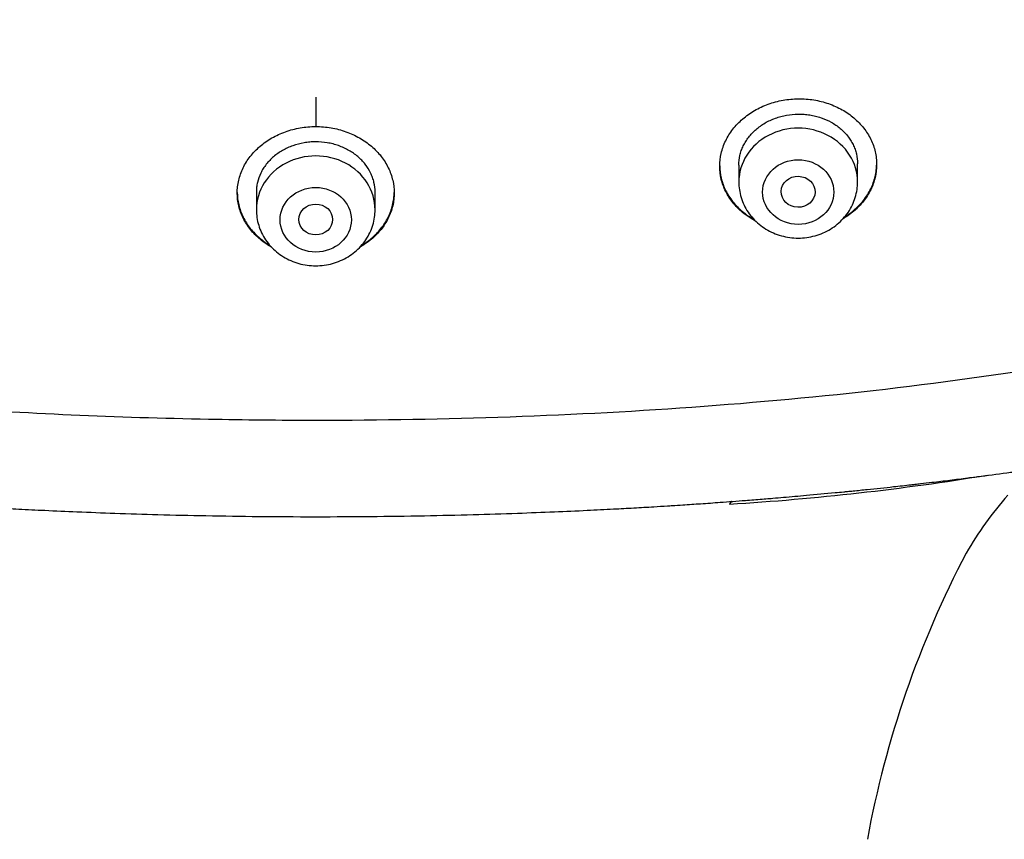
# Model space of a CAD drawing. Units: millimetres. Extents: x -18 to 359, y -35 to 1270.
# Drawn here: x 97 to 120, y 1030 to 1049 of the extents above; entities that cross this region are included whole.
import ezdxf

# ---------------------------------------------------------------- set-up
doc = ezdxf.new("R2010")
doc.units = ezdxf.units.MM
doc.layers.add('Default', color=7, linetype='Continuous')
doc.layers.add('DV1_Default', color=7, linetype='Continuous')

# ---------------------------------------------------------------- blocks, each defined once
blk = doc.blocks.new('SE')
at = {"layer": 'DV1_Default', "color": 7}
for p, q in [((103.761, 1047.239), (103.761, 1046.545)), ((113.736, 1045.639), (113.736, 1045.238)), ((116.536, 1045.238), (116.536, 1045.668)), ((102.361, 1045.004), (102.361, 1044.585)), ((105.161, 1044.585), (105.161, 1045.001))]:
    blk.add_line(p, q, dxfattribs=at)
for centre, radius, start, end in [((109.836, 1097.764), 60.231, 273.5029, 279.33052), ((126.303, 1032.326), 8.325, 138.3813, 149.9726), ((140.149, 1025.45), 23.774, 152.3225, 169.5925)]:
    blk.add_arc(centre, radius, start, end, dxfattribs=at)
for centre in [(115.136, 1045.238), (103.761, 1044.585)]:
    blk.add_ellipse(centre, major_axis=(1.4, 0), ratio=0.906308, start_param=0, end_param=3.141598, dxfattribs=at)
for centre, major_axis, ratio in [((115.136, 1045.001), (0.84, 0), 0.906308), ((115.134, 1045.008), (-0.4, 0.01), 0.913562), ((103.761, 1044.348), (0.84, 0), 0.906308), ((103.761, 1044.355), (0.398, 0), 0.914508)]:
    blk.add_ellipse(centre, major_axis=major_axis, ratio=ratio, dxfattribs=at)
for points, knots in [([(146.879, 1115.816), (148.315, 1113.706), (150.704, 1108.882), (152.809, 1101.068), (153.89, 1092.805), (154.185, 1084.483), (153.764, 1076.18), (152.522, 1067.93), (150.116, 1059.897), (145.893, 1052.445), (139.242, 1046.584), (130.936, 1042.925), (122.034, 1040.873), (112.927, 1039.822), (106.815, 1039.618), (103.761, 1039.617)], [0, 0, 0, 0, 0.069714, 0.147238, 0.224762, 0.302286, 0.37981, 0.457333, 0.534857, 0.612381, 0.689905, 0.767429, 0.844952, 0.922476, 1, 1, 1, 1]), ([(103.761, 1039.617), (102.92, 1039.618), (100.998, 1039.636), (97.997, 1039.73), (94.763, 1039.918), (91.538, 1040.202), (88.326, 1040.588), (85.131, 1041.084), (81.967, 1041.714), (78.843, 1042.497), (75.785, 1043.46), (72.816, 1044.636), (69.976, 1046.046), (67.316, 1047.714), (64.882, 1049.651), (62.708, 1051.825), (60.831, 1054.213), (59.234, 1056.769), (57.901, 1059.444), (56.804, 1062.206), (55.907, 1065.029), (55.183, 1067.89), (54.61, 1070.782), (54.165, 1073.691), (53.836, 1076.614), (53.607, 1079.545), (53.474, 1082.476), (53.449, 1084.43), (53.452, 1085.406)], [0, 0, 0, 0, 0.030251, 0.069048, 0.107844, 0.14664, 0.185436, 0.224233, 0.263029, 0.301825, 0.340622, 0.379418, 0.418214, 0.45701, 0.495807, 0.534603, 0.573399, 0.612196, 0.650992, 0.689788, 0.728584, 0.767381, 0.806177, 0.844973, 0.88377, 0.922566, 0.961362, 1, 1, 1, 1]), ([(54.278, 1058.165), (54.302, 1058.116), (54.34, 1058.04), (54.41, 1057.9), (54.487, 1057.747), (54.575, 1057.576), (54.661, 1057.41), (54.744, 1057.253), (54.824, 1057.101), (54.906, 1056.95), (54.986, 1056.803), (55.067, 1056.655), (55.152, 1056.502), (55.243, 1056.341), (55.335, 1056.179), (55.425, 1056.024), (55.506, 1055.885), (55.587, 1055.747), (55.672, 1055.605), (55.768, 1055.446), (55.872, 1055.276), (55.983, 1055.098), (56.092, 1054.925), (56.196, 1054.761), (56.301, 1054.599), (56.41, 1054.432), (56.518, 1054.27), (56.621, 1054.116), (56.738, 1053.945), (56.848, 1053.784), (56.963, 1053.621), (57.055, 1053.49), (57.154, 1053.352), (57.259, 1053.207), (57.374, 1053.051), (57.493, 1052.89), (57.604, 1052.742), (57.716, 1052.596), (57.822, 1052.458), (57.929, 1052.322), (58.032, 1052.191), (58.136, 1052.061), (58.235, 1051.938), (58.336, 1051.815), (58.44, 1051.689), (58.55, 1051.557), (58.657, 1051.43), (58.773, 1051.295), (58.889, 1051.16), (59.012, 1051.02), (59.127, 1050.89), (59.254, 1050.748), (59.381, 1050.608), (59.501, 1050.478), (59.618, 1050.352), (59.731, 1050.232), (59.859, 1050.098), (59.978, 1049.974), (60.095, 1049.854), (60.209, 1049.738), (60.33, 1049.617), (60.454, 1049.494), (60.587, 1049.364), (60.716, 1049.239), (60.849, 1049.112), (60.969, 1048.998), (61.093, 1048.883), (61.221, 1048.765), (61.349, 1048.648), (61.466, 1048.543), (61.572, 1048.447), (61.68, 1048.352), (61.79, 1048.256), (61.91, 1048.152), (62.026, 1048.053), (62.145, 1047.951), (62.275, 1047.842), (62.419, 1047.723), (62.565, 1047.603), (62.698, 1047.495), (62.816, 1047.401), (62.93, 1047.311), (63.041, 1047.223), (63.157, 1047.133), (63.28, 1047.038), (63.414, 1046.936), (63.545, 1046.837), (63.668, 1046.746), (63.786, 1046.658), (63.911, 1046.567), (64.035, 1046.478), (64.155, 1046.392), (64.284, 1046.3), (64.409, 1046.212), (64.531, 1046.128), (64.652, 1046.044), (64.779, 1045.958), (64.902, 1045.874), (65.014, 1045.8), (65.128, 1045.725), (65.254, 1045.642), (65.386, 1045.556), (65.514, 1045.474), (65.642, 1045.393), (65.762, 1045.317), (65.874, 1045.247), (65.975, 1045.184), (66.064, 1045.13), (66.156, 1045.073), (66.241, 1045.022), (66.339, 1044.963), (66.442, 1044.902), (66.555, 1044.835), (66.668, 1044.768), (66.779, 1044.703), (66.896, 1044.636), (67.018, 1044.566), (67.144, 1044.495), (67.274, 1044.422), (67.398, 1044.353), (67.518, 1044.287), (67.627, 1044.227), (67.739, 1044.167), (67.856, 1044.104), (67.987, 1044.034), (68.111, 1043.969), (68.231, 1043.906), (68.352, 1043.844), (68.487, 1043.774), (68.625, 1043.704), (68.756, 1043.638), (68.877, 1043.578), (68.999, 1043.517), (69.13, 1043.453), (69.258, 1043.391), (69.383, 1043.331), (69.505, 1043.273), (69.625, 1043.217), (69.75, 1043.158), (69.858, 1043.108), (69.973, 1043.055), (70.08, 1043.006), (70.192, 1042.955), (70.313, 1042.901), (70.437, 1042.845), (70.558, 1042.792), (70.664, 1042.745), (70.777, 1042.696), (70.899, 1042.644), (71.021, 1042.592), (71.132, 1042.544), (71.243, 1042.498), (71.353, 1042.452), (71.467, 1042.404), (71.571, 1042.362), (71.697, 1042.31), (71.824, 1042.259), (71.961, 1042.204), (72.093, 1042.152), (72.222, 1042.101), (72.358, 1042.048), (72.486, 1041.998), (72.619, 1041.947), (72.756, 1041.895), (72.879, 1041.849), (73.006, 1041.802), (73.123, 1041.758), (73.254, 1041.71), (73.406, 1041.655), (73.563, 1041.598), (73.723, 1041.542), (73.858, 1041.494), (74.006, 1041.443), (74.175, 1041.384), (74.362, 1041.321), (74.534, 1041.263), (74.67, 1041.217), (74.789, 1041.178), (74.911, 1041.138), (75.052, 1041.092), (75.243, 1041.031), (75.471, 1040.959), (75.728, 1040.879), (75.947, 1040.812), (76.133, 1040.756), (76.288, 1040.709), (76.445, 1040.663), (76.594, 1040.619), (76.744, 1040.576), (76.895, 1040.532), (77.043, 1040.49), (77.194, 1040.448), (77.343, 1040.406), (77.494, 1040.365), (77.648, 1040.322), (77.799, 1040.282), (77.955, 1040.24), (78.118, 1040.197), (78.282, 1040.154), (78.487, 1040.101), (78.727, 1040.04), (78.966, 1039.98), (79.17, 1039.93), (79.322, 1039.893), (79.528, 1039.843), (79.766, 1039.786), (80.027, 1039.726), (80.287, 1039.666), (80.533, 1039.61), (80.788, 1039.554), (81.035, 1039.5), (81.281, 1039.448), (81.495, 1039.403), (81.714, 1039.357), (81.917, 1039.315), (82.157, 1039.267), (82.392, 1039.22), (82.674, 1039.165), (82.953, 1039.112), (83.188, 1039.068), (83.385, 1039.032), (83.64, 1038.985), (83.905, 1038.938), (84.13, 1038.899), (84.293, 1038.87), (84.569, 1038.823), (84.857, 1038.775), (85.105, 1038.735), (85.264, 1038.709), (85.482, 1038.674), (85.733, 1038.635), (85.924, 1038.606), (86.071, 1038.583), (86.29, 1038.55), (86.585, 1038.507), (86.871, 1038.466), (87.091, 1038.435), (87.454, 1038.385), (87.838, 1038.333), (88.177, 1038.29), (88.313, 1038.272), (88.514, 1038.247), (88.821, 1038.209), (89.185, 1038.165), (89.47, 1038.132), (89.653, 1038.111), (89.887, 1038.085), (90.263, 1038.043), (90.719, 1037.995), (91.065, 1037.96), (91.251, 1037.942), (91.476, 1037.92), (91.964, 1037.873), (92.529, 1037.823), (92.991, 1037.784), (93.213, 1037.766), (93.424, 1037.749), (93.881, 1037.713), (94.538, 1037.664), (95.138, 1037.625), (95.477, 1037.603), (95.644, 1037.593), (95.899, 1037.577), (96.287, 1037.555), (96.792, 1037.528), (97.418, 1037.496), (98.178, 1037.463), (99.06, 1037.429), (100.087, 1037.397), (101.191, 1037.371), (102.479, 1037.353), (103.264, 1037.349), (103.761, 1037.349)], [0, 0, 0, 0, 0.002698, 0.005114, 0.008314, 0.012212, 0.015616, 0.018584, 0.021894, 0.025033, 0.027984, 0.031015, 0.034254, 0.037566, 0.041127, 0.04441, 0.047317, 0.049931, 0.053123, 0.056348, 0.060014, 0.06398, 0.067775, 0.071127, 0.074578, 0.078265, 0.081927, 0.08517, 0.088361, 0.093142, 0.095752, 0.099177, 0.101812, 0.104931, 0.10893, 0.112276, 0.115783, 0.118921, 0.122219, 0.125179, 0.128267, 0.131219, 0.134162, 0.136819, 0.139787, 0.14301, 0.146041, 0.148766, 0.152585, 0.155604, 0.158818, 0.161961, 0.165799, 0.169034, 0.171442, 0.175029, 0.17788, 0.181443, 0.184209, 0.186909, 0.190153, 0.193424, 0.196253, 0.200089, 0.203095, 0.206095, 0.20895, 0.212136, 0.215393, 0.218232, 0.220572, 0.223028, 0.225916, 0.228387, 0.231498, 0.234055, 0.236783, 0.240564, 0.243986, 0.246894, 0.24969, 0.252004, 0.254646, 0.257214, 0.259847, 0.262923, 0.266215, 0.26855, 0.271097, 0.274033, 0.27678, 0.279214, 0.281886, 0.285214, 0.287343, 0.289734, 0.293043, 0.295483, 0.297656, 0.300148, 0.302741, 0.305661, 0.30851, 0.310809, 0.313708, 0.316052, 0.317798, 0.320022, 0.321564, 0.323531, 0.325265, 0.327601, 0.329893, 0.332216, 0.334567, 0.336718, 0.339336, 0.342008, 0.344384, 0.34724, 0.349478, 0.351668, 0.353786, 0.356247, 0.358657, 0.361655, 0.36365, 0.365811, 0.368828, 0.37168, 0.373971, 0.376618, 0.378812, 0.381168, 0.384291, 0.386326, 0.388503, 0.391401, 0.393313, 0.395799, 0.397673, 0.400017, 0.402008, 0.404144, 0.407, 0.409162, 0.411127, 0.413112, 0.41563, 0.418152, 0.420078, 0.421988, 0.424489, 0.426375, 0.428494, 0.430415, 0.433554, 0.435693, 0.438166, 0.441021, 0.443015, 0.445847, 0.448252, 0.450493, 0.453582, 0.455157, 0.457621, 0.460148, 0.462473, 0.46613, 0.468939, 0.471374, 0.47365, 0.47716, 0.480808, 0.484023, 0.486677, 0.488362, 0.490581, 0.493456, 0.496122, 0.501103, 0.506057, 0.510208, 0.513159, 0.516222, 0.518722, 0.521754, 0.524357, 0.526938, 0.529959, 0.532431, 0.535165, 0.538121, 0.540596, 0.543583, 0.546308, 0.549056, 0.552413, 0.555198, 0.560171, 0.56539, 0.568126, 0.571143, 0.573638, 0.579196, 0.583975, 0.587656, 0.59317, 0.597219, 0.601339, 0.606368, 0.61039, 0.612798, 0.618124, 0.621237, 0.625584, 0.630648, 0.636281, 0.640482, 0.643151, 0.646773, 0.654049, 0.657207, 0.658724, 0.662713, 0.671883, 0.673977, 0.675855, 0.680315, 0.685539, 0.689131, 0.690408, 0.693339, 0.700691, 0.706006, 0.708414, 0.712325, 0.72519, 0.728645, 0.7302, 0.732329, 0.739252, 0.746373, 0.751484, 0.754239, 0.75603, 0.763784, 0.773993, 0.780021, 0.781935, 0.783736, 0.791842, 0.807544, 0.813364, 0.8161, 0.819165, 0.824434, 0.840034, 0.853573, 0.855814, 0.857775, 0.862359, 0.869143, 0.878062, 0.888753, 0.901978, 0.917603, 0.935177, 0.954999, 0.976437, 1, 1, 1, 1]), ([(103.761, 1037.349), (104.237, 1037.349), (105.015, 1037.353), (106.301, 1037.37), (107.43, 1037.397), (108.466, 1037.429), (109.354, 1037.463), (110.114, 1037.497), (110.734, 1037.528), (111.26, 1037.556), (111.682, 1037.581), (111.985, 1037.599), (112.212, 1037.614), (112.473, 1037.631), (112.848, 1037.656), (113.341, 1037.691), (113.825, 1037.727), (114.214, 1037.758), (114.43, 1037.776), (114.598, 1037.789), (114.886, 1037.814), (115.374, 1037.857), (115.848, 1037.901), (116.171, 1037.932), (116.314, 1037.946), (116.498, 1037.964), (116.861, 1038.001), (117.316, 1038.049), (117.691, 1038.091), (117.904, 1038.115), (118.067, 1038.134), (118.342, 1038.166), (118.712, 1038.21), (119.027, 1038.249), (119.244, 1038.277), (119.551, 1038.316), (119.945, 1038.368), (120.341, 1038.423), (120.572, 1038.455), (120.873, 1038.498), (121.184, 1038.543), (121.459, 1038.585), (121.684, 1038.619), (122.013, 1038.67), (122.375, 1038.728), (122.691, 1038.78), (122.946, 1038.822), (123.188, 1038.863), (123.385, 1038.897), (123.623, 1038.939), (123.894, 1038.987), (124.212, 1039.045), (124.498, 1039.099), (124.823, 1039.161), (125.14, 1039.223), (125.486, 1039.291), (125.808, 1039.357), (126.11, 1039.42), (126.342, 1039.469), (126.567, 1039.518), (126.811, 1039.571), (127.034, 1039.621), (127.228, 1039.665), (127.403, 1039.705), (127.602, 1039.751), (127.827, 1039.804), (128.036, 1039.853), (128.243, 1039.903), (128.44, 1039.952), (128.655, 1040.005), (128.848, 1040.054), (129.023, 1040.098), (129.181, 1040.139), (129.339, 1040.18), (129.489, 1040.22), (129.633, 1040.258), (129.784, 1040.299), (129.936, 1040.34), (130.115, 1040.389), (130.282, 1040.435), (130.433, 1040.477), (130.559, 1040.513), (130.69, 1040.55), (130.828, 1040.59), (130.972, 1040.632), (131.12, 1040.676), (131.27, 1040.72), (131.425, 1040.767), (131.578, 1040.813), (131.75, 1040.866), (131.929, 1040.921), (132.123, 1040.982), (132.315, 1041.043), (132.494, 1041.101), (132.643, 1041.149), (132.768, 1041.19), (132.891, 1041.231), (133.034, 1041.278), (133.203, 1041.336), (133.393, 1041.401), (133.574, 1041.463), (133.736, 1041.52), (133.865, 1041.566), (134.002, 1041.615), (134.141, 1041.664), (134.3, 1041.722), (134.441, 1041.774), (134.574, 1041.824), (134.7, 1041.871), (134.837, 1041.922), (134.979, 1041.976), (135.105, 1042.025), (135.219, 1042.07), (135.32, 1042.109), (135.442, 1042.157), (135.57, 1042.208), (135.708, 1042.263), (135.827, 1042.311), (135.943, 1042.359), (136.048, 1042.402), (136.164, 1042.45), (136.284, 1042.5), (136.404, 1042.551), (136.522, 1042.601), (136.639, 1042.651), (136.758, 1042.703), (136.861, 1042.747), (136.964, 1042.793), (137.069, 1042.839), (137.195, 1042.895), (137.32, 1042.951), (137.445, 1043.008), (137.554, 1043.057), (137.671, 1043.112), (137.788, 1043.166), (137.915, 1043.225), (138.034, 1043.281), (138.146, 1043.335), (138.261, 1043.39), (138.373, 1043.444), (138.488, 1043.501), (138.609, 1043.561), (138.737, 1043.624), (138.864, 1043.688), (138.985, 1043.749), (139.1, 1043.808), (139.216, 1043.867), (139.327, 1043.926), (139.45, 1043.99), (139.577, 1044.057), (139.695, 1044.12), (139.804, 1044.179), (139.916, 1044.239), (140.034, 1044.304), (140.166, 1044.377), (140.298, 1044.451), (140.427, 1044.523), (140.539, 1044.587), (140.648, 1044.649), (140.756, 1044.712), (140.871, 1044.779), (140.98, 1044.843), (141.101, 1044.915), (141.22, 1044.986), (141.332, 1045.054), (141.434, 1045.116), (141.535, 1045.178), (141.641, 1045.243), (141.739, 1045.304), (141.837, 1045.366), (141.936, 1045.429), (142.05, 1045.501), (142.178, 1045.584), (142.31, 1045.67), (142.432, 1045.75), (142.537, 1045.82), (142.64, 1045.889), (142.757, 1045.968), (142.88, 1046.052), (143.003, 1046.137), (143.123, 1046.22), (143.25, 1046.309), (143.381, 1046.402), (143.52, 1046.502), (143.657, 1046.601), (143.784, 1046.694), (143.9, 1046.78), (144.019, 1046.869), (144.154, 1046.972), (144.289, 1047.075), (144.413, 1047.171), (144.53, 1047.262), (144.643, 1047.351), (144.767, 1047.45), (144.903, 1047.559), (145.05, 1047.679), (145.2, 1047.804), (145.349, 1047.928), (145.496, 1048.053), (145.632, 1048.17), (145.759, 1048.28), (145.878, 1048.385), (146.002, 1048.495), (146.126, 1048.606), (146.259, 1048.727), (146.389, 1048.847), (146.516, 1048.965), (146.631, 1049.073), (146.755, 1049.191), (146.888, 1049.319), (147.021, 1049.449), (147.16, 1049.586), (147.295, 1049.721), (147.434, 1049.862), (147.561, 1049.993), (147.691, 1050.128), (147.831, 1050.275), (147.987, 1050.442), (148.136, 1050.604), (148.271, 1050.753), (148.394, 1050.889), (148.515, 1051.026), (148.636, 1051.164), (148.751, 1051.298), (148.864, 1051.43), (148.969, 1051.554), (149.074, 1051.68), (149.179, 1051.808), (149.291, 1051.945), (149.404, 1052.085), (149.526, 1052.237), (149.646, 1052.39), (149.763, 1052.541), (149.873, 1052.685), (149.987, 1052.835), (150.114, 1053.006), (150.241, 1053.178), (150.363, 1053.346), (150.478, 1053.507), (150.594, 1053.672), (150.71, 1053.838), (150.818, 1053.995), (150.922, 1054.148), (151.026, 1054.303), (151.124, 1054.452), (151.227, 1054.609), (151.328, 1054.765), (151.435, 1054.934), (151.537, 1055.096), (151.638, 1055.259), (151.729, 1055.408), (151.819, 1055.555), (151.907, 1055.702), (151.997, 1055.855), (152.086, 1056.007), (152.178, 1056.166), (152.271, 1056.328), (152.361, 1056.489), (152.45, 1056.648), (152.534, 1056.8), (152.619, 1056.956), (152.703, 1057.112), (152.789, 1057.275), (152.868, 1057.426), (152.944, 1057.572), (153.022, 1057.724), (153.101, 1057.879), (153.177, 1058.032), (153.219, 1058.115), (153.243, 1058.165)], [0, 0, 0, 0, 0.022611, 0.044559, 0.064656, 0.082797, 0.09806, 0.111423, 0.122309, 0.130602, 0.13884, 0.144427, 0.146461, 0.15073, 0.158077, 0.166104, 0.176519, 0.183416, 0.186505, 0.18786, 0.19218, 0.201639, 0.213454, 0.217051, 0.218581, 0.220944, 0.226746, 0.237622, 0.244852, 0.246497, 0.248799, 0.253451, 0.260936, 0.2683, 0.270049, 0.27237, 0.284459, 0.290808, 0.293277, 0.29668, 0.306686, 0.309732, 0.311217, 0.318572, 0.327152, 0.330387, 0.335302, 0.340705, 0.343199, 0.345786, 0.353315, 0.357601, 0.3627, 0.368585, 0.374918, 0.379609, 0.387009, 0.392159, 0.395744, 0.399422, 0.404207, 0.408844, 0.411381, 0.414634, 0.418263, 0.422085, 0.426732, 0.429496, 0.43328, 0.437359, 0.441073, 0.443703, 0.446851, 0.449618, 0.452244, 0.455034, 0.457413, 0.460443, 0.463305, 0.46714, 0.46951, 0.471536, 0.474015, 0.476638, 0.479078, 0.481898, 0.484714, 0.487283, 0.490415, 0.493116, 0.496712, 0.500237, 0.503812, 0.507303, 0.510117, 0.512026, 0.514238, 0.516874, 0.519946, 0.523654, 0.527433, 0.530004, 0.532675, 0.534638, 0.537653, 0.540418, 0.543554, 0.545537, 0.547886, 0.550629, 0.553223, 0.555866, 0.557741, 0.55969, 0.56154, 0.56469, 0.566886, 0.569404, 0.571447, 0.57349, 0.57535, 0.578102, 0.580296, 0.582252, 0.584852, 0.586985, 0.589104, 0.590747, 0.592943, 0.595132, 0.59802, 0.60016, 0.602352, 0.604353, 0.606987, 0.609135, 0.611742, 0.613918, 0.61572, 0.618473, 0.620455, 0.622498, 0.625616, 0.627956, 0.630036, 0.632749, 0.634796, 0.636912, 0.639409, 0.642094, 0.644551, 0.646455, 0.648627, 0.651276, 0.653578, 0.656607, 0.659296, 0.661381, 0.663466, 0.665907, 0.668005, 0.670514, 0.672608, 0.675455, 0.677846, 0.679547, 0.68182, 0.68408, 0.686154, 0.687954, 0.690216, 0.692394, 0.695107, 0.698274, 0.700751, 0.702902, 0.704923, 0.707365, 0.710421, 0.712814, 0.715308, 0.718159, 0.721058, 0.723883, 0.727257, 0.730061, 0.732225, 0.734948, 0.737957, 0.741272, 0.743996, 0.746328, 0.749164, 0.751638, 0.754819, 0.758445, 0.761755, 0.765256, 0.76877, 0.772077, 0.774829, 0.777765, 0.780547, 0.783704, 0.786645, 0.790175, 0.793164, 0.79592, 0.798638, 0.802295, 0.805813, 0.808642, 0.812754, 0.81603, 0.819292, 0.822508, 0.826086, 0.830195, 0.834803, 0.837899, 0.841036, 0.844668, 0.847714, 0.850942, 0.854169, 0.857083, 0.859677, 0.863016, 0.866031, 0.869217, 0.872744, 0.876553, 0.879691, 0.88311, 0.886354, 0.88986, 0.894612, 0.897922, 0.901149, 0.905305, 0.908845, 0.912163, 0.915602, 0.91893, 0.922272, 0.925281, 0.929138, 0.932374, 0.936205, 0.939512, 0.942848, 0.945685, 0.948897, 0.95217, 0.955367, 0.95853, 0.962175, 0.965585, 0.968582, 0.972166, 0.975065, 0.978281, 0.981819, 0.985185, 0.987561, 0.990867, 0.994465, 0.997224, 1, 1, 1, 1]), ([(113.286, 1045.61), (113.286, 1045.713), (113.298, 1045.814), (113.333, 1045.964), (113.347, 1046.014), (113.382, 1046.112), (113.403, 1046.162), (113.472, 1046.305), (113.529, 1046.396), (113.629, 1046.525), (113.666, 1046.567), (113.743, 1046.649), (113.784, 1046.687), (113.912, 1046.798), (114.006, 1046.864), (114.158, 1046.953), (114.211, 1046.98), (114.318, 1047.03), (114.428, 1047.076), (114.542, 1047.112), (114.659, 1047.143), (114.718, 1047.156), (114.899, 1047.188), (115.019, 1047.199), (115.201, 1047.201), (115.262, 1047.199), (115.384, 1047.19), (115.445, 1047.182), (115.623, 1047.153), (115.739, 1047.124), (115.907, 1047.066), (115.963, 1047.044), (116.07, 1046.996), (116.121, 1046.97), (116.271, 1046.885), (116.365, 1046.82), (116.536, 1046.675), (116.612, 1046.596), (116.712, 1046.469), (116.743, 1046.426), (116.799, 1046.336), (116.825, 1046.289), (116.894, 1046.148), (116.928, 1046.051), (116.963, 1045.902), (116.972, 1045.851), (116.983, 1045.75), (116.986, 1045.699), (116.985, 1045.547), (116.973, 1045.447), (116.938, 1045.297), (116.923, 1045.247), (116.888, 1045.15), (116.847, 1045.055), (116.796, 1044.963), (116.739, 1044.873), (116.708, 1044.829), (116.607, 1044.702), (116.53, 1044.623), (116.402, 1044.515), (116.358, 1044.48), (116.273, 1044.422), (116.234, 1044.397), (116.194, 1044.373)], [0, 0, 0, 0, 0.047852, 0.047852, 0.071778, 0.071778, 0.095703, 0.095703, 0.143555, 0.143555, 0.167481, 0.167481, 0.191407, 0.191407, 0.239259, 0.239259, 0.263184, 0.263184, 0.28711, 0.311036, 0.311036, 0.334962, 0.334962, 0.382814, 0.382814, 0.406739, 0.406739, 0.430665, 0.430665, 0.478517, 0.478517, 0.502443, 0.502443, 0.526369, 0.526369, 0.57422, 0.57422, 0.622072, 0.622072, 0.645998, 0.645998, 0.669924, 0.669924, 0.717776, 0.717776, 0.741701, 0.741701, 0.765627, 0.765627, 0.813479, 0.813479, 0.837405, 0.837405, 0.861331, 0.885256, 0.885256, 0.909182, 0.909182, 0.957034, 0.957034, 0.98096, 0.98096, 1, 1, 1, 1]), ([(113.736, 1045.637), (113.736, 1045.713), (113.744, 1045.789), (113.77, 1045.902), (113.781, 1045.941), (113.808, 1046.015), (113.838, 1046.088), (113.877, 1046.159), (113.92, 1046.228), (113.943, 1046.262), (114.02, 1046.361), (114.077, 1046.422), (114.174, 1046.505), (114.208, 1046.532), (114.279, 1046.583), (114.316, 1046.607), (114.431, 1046.674), (114.512, 1046.712), (114.639, 1046.758), (114.683, 1046.772), (114.772, 1046.796), (114.816, 1046.806), (114.951, 1046.83), (115.043, 1046.839), (115.182, 1046.841), (115.228, 1046.839), (115.32, 1046.833), (115.41, 1046.822), (115.499, 1046.804), (115.587, 1046.782), (115.631, 1046.769), (115.759, 1046.725), (115.839, 1046.689), (115.953, 1046.626), (115.99, 1046.603), (116.062, 1046.553), (116.095, 1046.528), (116.192, 1046.446), (116.25, 1046.387), (116.326, 1046.291), (116.35, 1046.257), (116.393, 1046.189), (116.432, 1046.12), (116.462, 1046.048), (116.489, 1045.974), (116.5, 1045.937), (116.527, 1045.823), (116.536, 1045.746), (116.536, 1045.668)], [0, 0, 0, 0, 0.061858, 0.061858, 0.093129, 0.093129, 0.124401, 0.155672, 0.155672, 0.186943, 0.186943, 0.249486, 0.249486, 0.280758, 0.280758, 0.312029, 0.312029, 0.374572, 0.374572, 0.405843, 0.405843, 0.437115, 0.437115, 0.499657, 0.499657, 0.530929, 0.530929, 0.5622, 0.593472, 0.593472, 0.624743, 0.624743, 0.687286, 0.687286, 0.718557, 0.718557, 0.749829, 0.749829, 0.812372, 0.812372, 0.843643, 0.843643, 0.874914, 0.906186, 0.906186, 0.937457, 0.937457, 1, 1, 1, 1]), ([(102.715, 1043.705), (102.67, 1043.731), (102.626, 1043.758), (102.536, 1043.819), (102.492, 1043.853), (102.364, 1043.959), (102.288, 1044.037), (102.187, 1044.163), (102.156, 1044.206), (102.099, 1044.295), (102.048, 1044.386), (102.008, 1044.48), (101.973, 1044.577), (101.958, 1044.626), (101.923, 1044.775), (101.911, 1044.875), (101.91, 1045.026), (101.913, 1045.077), (101.925, 1045.179), (101.934, 1045.229), (101.968, 1045.379), (102.003, 1045.476), (102.071, 1045.618), (102.097, 1045.665), (102.154, 1045.755), (102.185, 1045.799), (102.285, 1045.927), (102.361, 1046.006), (102.49, 1046.117), (102.535, 1046.152), (102.628, 1046.217), (102.725, 1046.279), (102.829, 1046.332), (102.936, 1046.381), (102.992, 1046.404), (103.16, 1046.464), (103.276, 1046.494), (103.455, 1046.524), (103.515, 1046.532), (103.638, 1046.542), (103.699, 1046.545), (103.761, 1046.545)], [0, 0, 0, 0, 0.035011, 0.035011, 0.07361, 0.07361, 0.150809, 0.150809, 0.189409, 0.189409, 0.228009, 0.266608, 0.266608, 0.305208, 0.305208, 0.382407, 0.382407, 0.421006, 0.421006, 0.459606, 0.459606, 0.536805, 0.536805, 0.575405, 0.575405, 0.614004, 0.614004, 0.691203, 0.691203, 0.729803, 0.729803, 0.768403, 0.807002, 0.807002, 0.845602, 0.845602, 0.922801, 0.922801, 0.9614, 0.9614, 1, 1, 1, 1]), ([(103.761, 1046.545), (103.884, 1046.545), (104.004, 1046.535), (104.183, 1046.504), (104.242, 1046.492), (104.359, 1046.462), (104.417, 1046.444), (104.585, 1046.384), (104.692, 1046.335), (104.843, 1046.249), (104.892, 1046.218), (104.986, 1046.152), (105.031, 1046.117), (105.159, 1046.008), (105.235, 1045.929), (105.336, 1045.8), (105.367, 1045.755), (105.424, 1045.665), (105.475, 1045.573), (105.515, 1045.477), (105.55, 1045.379), (105.564, 1045.329), (105.599, 1045.179), (105.611, 1045.078), (105.61, 1044.927), (105.608, 1044.876), (105.596, 1044.775), (105.587, 1044.725), (105.551, 1044.577), (105.517, 1044.481), (105.448, 1044.341), (105.422, 1044.295), (105.365, 1044.206), (105.334, 1044.163), (105.234, 1044.038), (105.158, 1043.961), (105.03, 1043.853), (104.985, 1043.819), (104.895, 1043.758), (104.851, 1043.731), (104.806, 1043.705)], [0, 0, 0, 0, 0.077167, 0.077167, 0.11575, 0.11575, 0.154333, 0.154333, 0.2315, 0.2315, 0.270083, 0.270083, 0.308666, 0.308666, 0.385833, 0.385833, 0.424416, 0.424416, 0.462999, 0.501582, 0.501582, 0.540166, 0.540166, 0.617332, 0.617332, 0.655915, 0.655915, 0.694499, 0.694499, 0.771665, 0.771665, 0.810249, 0.810249, 0.848832, 0.848832, 0.925998, 0.925998, 0.964582, 0.964582, 1, 1, 1, 1]), ([(105.161, 1045.001), (105.161, 1045.079), (105.152, 1045.155), (105.125, 1045.268), (105.114, 1045.305), (105.088, 1045.379), (105.072, 1045.416), (105.02, 1045.523), (104.977, 1045.591), (104.901, 1045.688), (104.874, 1045.719), (104.816, 1045.78), (104.785, 1045.809), (104.688, 1045.891), (104.618, 1045.94), (104.503, 1046.006), (104.463, 1046.026), (104.382, 1046.063), (104.299, 1046.097), (104.213, 1046.123), (104.125, 1046.146), (104.08, 1046.155), (103.943, 1046.178), (103.852, 1046.186), (103.714, 1046.186), (103.668, 1046.184), (103.576, 1046.176), (103.53, 1046.17), (103.394, 1046.147), (103.307, 1046.124), (103.179, 1046.079), (103.137, 1046.062), (103.056, 1046.025), (103.017, 1046.005), (102.903, 1045.94), (102.832, 1045.891), (102.702, 1045.779), (102.644, 1045.719), (102.569, 1045.623), (102.545, 1045.589), (102.502, 1045.521), (102.483, 1045.485), (102.431, 1045.378), (102.404, 1045.304), (102.378, 1045.191), (102.371, 1045.153), (102.363, 1045.076), (102.361, 1045.039), (102.361, 1045.001)], [0, 0, 0, 0, 0.0625337, 0.0625337, 0.0938005, 0.0938005, 0.1250674, 0.1250674, 0.187601, 0.187601, 0.2188679, 0.2188679, 0.2501347, 0.2501347, 0.3126684, 0.3126684, 0.3439352, 0.3439352, 0.3752021, 0.4064689, 0.4064689, 0.4377358, 0.4377358, 0.5002694, 0.5002694, 0.5315363, 0.5315363, 0.5628031, 0.5628031, 0.6253368, 0.6253368, 0.6566036, 0.6566036, 0.6878705, 0.6878705, 0.7504042, 0.7504042, 0.8129378, 0.8129378, 0.8442047, 0.8442047, 0.8754715, 0.8754715, 0.9380052, 0.9380052, 0.969272, 0.969272, 1, 1, 1, 1]), ([(113.286, 1045.621), (113.287, 1045.522), (113.298, 1045.425), (113.332, 1045.28), (113.347, 1045.232), (113.382, 1045.135), (113.402, 1045.086), (113.471, 1044.946), (113.527, 1044.858), (113.627, 1044.733), (113.663, 1044.693), (113.739, 1044.615), (113.78, 1044.577), (113.904, 1044.474), (113.994, 1044.412), (114.091, 1044.358)], [0, 0, 0, 0, 0.195277, 0.195277, 0.296623, 0.296623, 0.397969, 0.397969, 0.600661, 0.600661, 0.702007, 0.702007, 0.803353, 0.803353, 1, 1, 1, 1]), ([(114.131, 1044.317), (114.121, 1044.322), (114.112, 1044.327), (114.052, 1044.36), (114.003, 1044.39), (113.91, 1044.453), (113.865, 1044.487), (113.738, 1044.592), (113.662, 1044.669), (113.562, 1044.794), (113.531, 1044.837), (113.474, 1044.926), (113.423, 1045.016), (113.383, 1045.111), (113.348, 1045.207), (113.333, 1045.256), (113.298, 1045.406), (113.286, 1045.507), (113.286, 1045.61)], [0, 0, 0, 0, 0.018652, 0.018652, 0.116787, 0.116787, 0.214922, 0.214922, 0.411191, 0.411191, 0.509326, 0.509326, 0.607461, 0.705596, 0.705596, 0.80373, 0.80373, 1, 1, 1, 1]), ([(116.229, 1044.412), (116.305, 1044.459), (116.376, 1044.511), (116.486, 1044.604), (116.527, 1044.643), (116.604, 1044.722), (116.676, 1044.804), (116.738, 1044.891), (116.795, 1044.981), (116.821, 1045.028), (116.891, 1045.169), (116.926, 1045.266), (116.961, 1045.415), (116.97, 1045.466), (116.982, 1045.566), (116.985, 1045.614), (116.986, 1045.662)], [0, 0, 0, 0, 0.163056, 0.163056, 0.268298, 0.268298, 0.37354, 0.478782, 0.478782, 0.584023, 0.584023, 0.794507, 0.794507, 0.899749, 0.899749, 1, 1, 1, 1]), ([(113.736, 1045.238), (113.736, 1045.171), (113.745, 1045.058), (113.786, 1044.868), (113.855, 1044.694), (113.95, 1044.526), (114.07, 1044.374), (114.211, 1044.239), (114.372, 1044.125), (114.548, 1044.033), (114.737, 1043.967), (114.934, 1043.926), (115.136, 1043.912), (115.337, 1043.926), (115.534, 1043.967), (115.723, 1044.033), (115.9, 1044.125), (116.061, 1044.24), (116.202, 1044.375), (116.322, 1044.527), (116.417, 1044.695), (116.486, 1044.87), (116.527, 1045.059), (116.536, 1045.172), (116.536, 1045.238)], [0, 0, 0, 0, 0.043416, 0.088242, 0.133206, 0.178365, 0.223751, 0.269371, 0.315209, 0.361231, 0.407394, 0.453652, 0.499964, 0.546286, 0.592577, 0.638793, 0.684885, 0.730809, 0.776522, 0.822, 0.867242, 0.912272, 0.95714, 1, 1, 1, 1]), ([(101.911, 1044.99), (101.911, 1044.892), (101.923, 1044.795), (101.957, 1044.651), (101.972, 1044.602), (102.007, 1044.505), (102.027, 1044.457), (102.096, 1044.316), (102.152, 1044.228), (102.252, 1044.102), (102.288, 1044.062), (102.365, 1043.983), (102.405, 1043.945), (102.519, 1043.85), (102.596, 1043.795), (102.679, 1043.745)], [0, 0, 0, 0, 0.200408, 0.200408, 0.304461, 0.304461, 0.408515, 0.408515, 0.616622, 0.616622, 0.720675, 0.720675, 0.824729, 0.824729, 1, 1, 1, 1]), ([(104.842, 1043.745), (104.923, 1043.793), (104.998, 1043.847), (105.155, 1043.978), (105.232, 1044.056), (105.332, 1044.181), (105.363, 1044.224), (105.42, 1044.313), (105.446, 1044.359), (105.515, 1044.499), (105.55, 1044.595), (105.586, 1044.744), (105.595, 1044.794), (105.607, 1044.893), (105.61, 1044.941), (105.61, 1044.989)], [0, 0, 0, 0, 0.1715565, 0.1715565, 0.3801147, 0.3801147, 0.4843938, 0.4843938, 0.5886729, 0.5886729, 0.7972311, 0.7972311, 0.9015102, 0.9015102, 1, 1, 1, 1]), ([(102.361, 1044.585), (102.361, 1044.518), (102.37, 1044.404), (102.411, 1044.215), (102.48, 1044.04), (102.575, 1043.872), (102.695, 1043.721), (102.836, 1043.586), (102.997, 1043.472), (103.173, 1043.38), (103.362, 1043.313), (103.559, 1043.273), (103.76, 1043.259), (103.962, 1043.273), (104.159, 1043.313), (104.348, 1043.38), (104.525, 1043.472), (104.686, 1043.586), (104.827, 1043.722), (104.947, 1043.874), (105.042, 1044.042), (105.111, 1044.217), (105.152, 1044.406), (105.16, 1044.519), (105.161, 1044.585)], [0, 0, 0, 0, 0.043416, 0.088242, 0.133206, 0.178365, 0.223751, 0.269371, 0.315209, 0.361231, 0.407394, 0.453652, 0.499964, 0.546286, 0.592577, 0.638793, 0.684885, 0.730809, 0.776522, 0.822, 0.867242, 0.912272, 0.95714, 1, 1, 1, 1])]:
    blk.add_open_spline(points, degree=3, knots=knots, dxfattribs=at)
blk.add_open_spline([(113.56, 1037.708), (113.554, 1037.7), (113.549, 1037.692), (113.543, 1037.685), (113.538, 1037.677), (113.532, 1037.669), (113.527, 1037.661), (113.521, 1037.653), (113.516, 1037.645)], degree=8, dxfattribs=at)

msp = doc.modelspace()

# ---------------------------------------------------------------- block references
at = {"layer": 'Default'}
msp.add_blockref('SE', (0, 0), dxfattribs=at)

doc.saveas('drawing.dxf')
